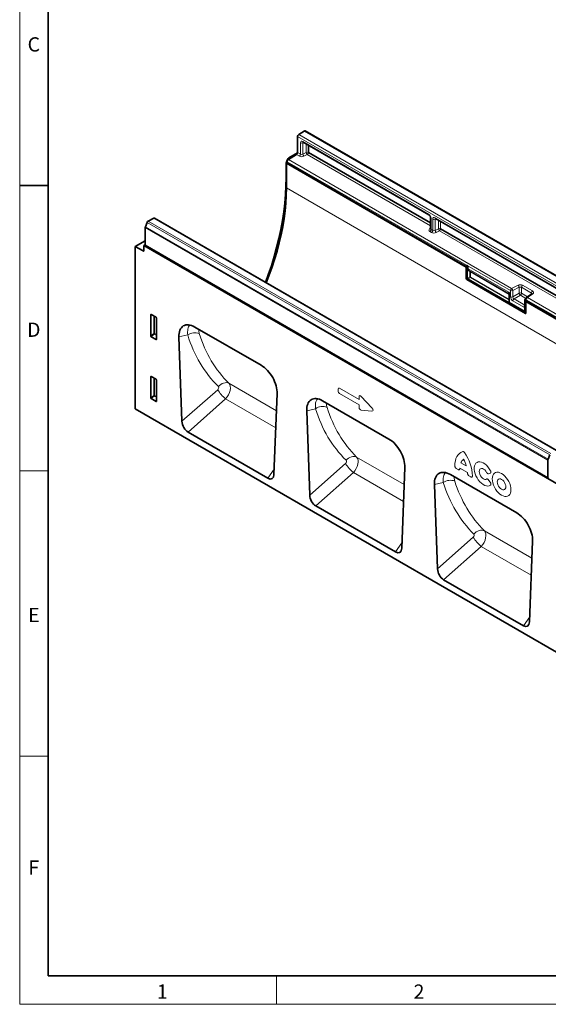
# Model space of a CAD drawing. Units: millimetres. Extents: x 75 to 2081, y 25 to 1460.
# Drawn here: x 75 to 538, y 25 to 888 of the extents above; entities that cross this region are included whole.
import ezdxf

# ---------------------------------------------------------------- set-up
doc = ezdxf.new("R2010")
doc.units = ezdxf.units.MM
doc.header["$LTSCALE"] = 5
doc.styles.add('SLDTEXTSTYLE0', font='TXT', dxfattribs={"width": 0.605})

msp = doc.modelspace()

# ---------------------------------------------------------------- linework, layer by layer
at = {"color": 7, "linetype": 'Continuous', "lineweight": 18}
for p, q in [((75, 1460), (75, 25)), ((75, 50), (75, 1460)), ((100, 50), (100, 1435)), ((100, 492.5), (75, 492.5)), ((100, 242.5), (75, 242.5)), ((300, 50), (300, 25)), ((75, 25), (2075, 25))]:
    msp.add_line(p, q, dxfattribs=at)
at = {"color": 7, "linetype": 'Continuous', "lineweight": 35}
for p, q in [((100, 1435), (100, 50)), ((318.577, 785.373), (318.577, 771.405)), ((324.333, 790.206), (319.583, 787.176)), ((677.984, 586.62), (325.138, 790.314)), ((323.516, 780.377), (433.643, 716.803)), ((328.035, 777.769), (328.035, 771.437)), ((317.554, 769.59), (310.409, 765.177)), ((318.567, 771.226), (310.838, 766.765)), ((328.035, 771.437), (435.006, 709.684)), ((308.422, 761.228), (308.422, 749.192)), ((309.385, 762.406), (308.678, 761.998)), ((308.678, 761.998), (466.346, 670.978)), ((308.678, 740.36), (308.678, 761.998)), ((309.385, 763.362), (309.385, 762.006)), ((459.418, 675.386), (309.385, 761.998)), ((309.458, 764.713), (310.338, 766.237)), ((75, 742.5), (100, 742.5)), ((185.105, 706.406), (186.719, 710.207)), ((187.664, 711.309), (192.414, 713.764)), ((545.955, 510.114), (193.109, 713.807)), ((435.006, 714.442), (435.006, 704.576)), ((439.364, 713.5), (551.258, 648.905)), ((184.934, 690.194), (184.934, 705.64)), ((443.882, 704.56), (552.622, 641.786)), ((184.896, 694.06), (176.095, 688.979)), ((184.934, 690.562), (183.874, 689.95)), ((176.095, 688.979), (176.095, 546.646)), ((176.095, 688.979), (183.185, 685.101)), ((183.874, 689.95), (183.874, 685.52)), ((798.915, 334.894), (183.874, 689.95)), ((184.935, 690.154), (184.934, 690.194)), ((537.781, 486.461), (184.935, 690.154)), ((459.418, 675.386), (459.427, 675.381)), ((466.2, 671.471), (459.427, 675.381)), ((466.2, 672.094), (466.2, 671.182)), ((466.346, 660.669), (466.346, 670.978)), ((466.427, 672.516), (466.388, 672.485)), ((467.433, 672.081), (466.697, 672.506)), ((466.699, 660.059), (518.247, 630.301)), ((503.946, 647.354), (503.946, 640.704)), ((523.725, 647.685), (519.039, 644.254)), ((517.659, 642.328), (517.659, 632.773)), ((518.441, 643.26), (517.9, 642.828)), ((518.426, 643.044), (518.426, 643.034)), ((518.599, 640.813), (819.9, 466.876)), ((518.599, 630.504), (518.599, 640.813)), ((518.955, 642.338), (518.865, 642.39)), ((519.274, 640.796), (519.307, 640.813)), ((519.307, 640.813), (519.307, 641.728)), ((525.978, 636.961), (519.307, 640.813)), ((525.978, 636.961), (525.987, 636.956)), ((662.231, 558.304), (525.987, 636.956)), ((189.884, 610.621), (189.884, 629.329)), ((190.232, 629.53), (194.486, 627.074)), ((194.834, 626.471), (194.834, 607.763)), ((228.461, 618.484), (286.6, 584.921)), ((194.501, 607.538), (190.217, 610.011)), ((214.546, 609.747), (217.224, 535.84)), ((189.884, 556.321), (189.884, 575.029)), ((190.232, 575.23), (194.486, 572.774)), ((194.834, 572.171), (194.834, 553.463)), ((194.501, 553.238), (190.217, 555.711)), ((297.837, 489.303), (300.515, 560.119)), ((340.419, 553.852), (398.559, 520.289)), ((882.495, 138.851), (176.095, 546.646)), ((326.505, 545.115), (329.183, 471.207)), ((222.569, 526.35), (292.492, 485.985)), ((537.78, 486.501), (537.78, 501.946)), ((539.565, 506.513), (537.952, 502.712)), ((409.795, 424.671), (412.473, 495.486)), ((452.378, 489.219), (510.517, 455.656)), ((537.78, 486.501), (537.781, 486.461)), ((537.781, 486.461), (538.488, 486.869)), ((438.463, 480.483), (441.141, 406.575)), ((334.528, 461.717), (404.45, 421.352)), ((521.754, 360.038), (524.432, 430.854)), ((446.487, 397.085), (516.409, 356.72)), ((100, 50), (2050, 50))]:
    msp.add_line(p, q, dxfattribs=at)
at = {"color": 8, "linetype": 'Continuous', "lineweight": 18}
for p, q in [((671.424, 581.679), (318.577, 785.373)), ((319.583, 787.176), (672.429, 583.482)), ((677.179, 586.512), (324.333, 790.206)), ((321.092, 769.953), (321.092, 779.844)), ((323.959, 780.122), (323.117, 779.793)), ((323.117, 779.793), (323.117, 769.98)), ((323.206, 781.064), (433.332, 717.49)), ((326.01, 771.489), (326.01, 778.938)), ((328.035, 777.769), (328.035, 771.437)), ((320.069, 768.138), (317.554, 769.59)), ((318.577, 771.405), (321.092, 769.953)), ((323.117, 769.98), (326.01, 771.489)), ((327.011, 769.622), (324.118, 768.114)), ((435.006, 707.278), (327.011, 769.622)), ((328.035, 771.437), (435.006, 709.684)), ((308.678, 761.08), (308.422, 761.228)), ((505.077, 650.391), (309.385, 763.362)), ((309.385, 762.006), (459.41, 675.398)), ((309.458, 764.713), (309.772, 764.531)), ((311.262, 765.704), (310.338, 766.237)), ((310.409, 765.177), (506.101, 652.206)), ((310.838, 766.765), (311.945, 766.126)), ((308.422, 749.192), (308.678, 749.037)), ((308.678, 740.36), (1015.785, 332.156)), ((539.565, 506.513), (186.719, 710.207)), ((187.664, 711.309), (540.51, 507.615)), ((545.261, 510.07), (192.414, 713.764)), ((435.446, 713.829), (435.446, 703.938)), ((436.94, 703.076), (436.94, 712.966)), ((439.806, 713.245), (438.965, 712.915)), ((438.965, 712.915), (438.965, 703.103)), ((439.053, 714.187), (550.948, 649.592)), ((441.857, 704.611), (441.857, 712.061)), ((443.882, 710.892), (443.882, 704.56)), ((537.78, 501.946), (184.934, 705.64)), ((185.105, 706.406), (537.952, 502.712)), ((434.245, 704.539), (435.006, 705.097)), ((435.916, 701.261), (434.422, 702.123)), ((435.446, 703.938), (436.94, 703.076)), ((438.965, 703.103), (441.857, 704.611)), ((442.859, 702.745), (439.966, 701.237)), ((552.622, 639.38), (442.859, 702.745)), ((443.882, 704.56), (552.622, 641.786)), ((184.934, 694.04), (184.896, 694.06)), ((183.185, 685.101), (183.873, 685.498)), ((184.934, 690.194), (537.78, 486.501)), ((466.346, 671.89), (466.346, 660.669)), ((467.212, 671.39), (466.346, 671.89)), ((466.697, 672.506), (466.669, 672.483)), ((466.669, 672.483), (467.39, 672.067)), ((467.213, 661.406), (467.213, 671.374)), ((467.584, 671.384), (467.55, 671.365)), ((467.55, 671.365), (467.55, 661.397)), ((467.584, 669.564), (467.584, 671.384)), ((467.921, 671.425), (467.921, 669.555)), ((467.921, 669.555), (503.695, 648.903)), ((469.302, 667.303), (468.428, 667.808)), ((468.714, 667.914), (503.978, 647.556)), ((468.714, 667.914), (469.587, 667.409)), ((469.583, 662.571), (469.583, 666.718)), ((469.587, 667.409), (503.978, 647.556)), ((469.921, 666.71), (503.946, 647.067)), ((469.921, 666.71), (469.921, 662.562)), ((466.699, 660.059), (518.247, 630.301)), ((467.55, 661.397), (469.583, 662.571)), ((516.832, 632.151), (467.741, 660.49)), ((469.935, 661.961), (467.903, 660.787)), ((467.903, 660.787), (516.994, 632.447)), ((503.946, 642.327), (469.935, 661.961)), ((470.097, 662.257), (503.946, 642.716)), ((504.019, 647.252), (504.019, 640.602)), ((505.077, 644.977), (505.077, 650.391)), ((506.101, 652.206), (511.685, 655.118)), ((512.686, 653.252), (507.102, 650.34)), ((507.102, 650.34), (507.102, 644.926)), ((507.102, 644.926), (512.686, 648.149)), ((512.686, 648.149), (512.686, 653.252)), ((523.374, 648.278), (514.711, 653.279)), ((514.711, 653.279), (514.711, 648.098)), ((514.711, 648.098), (520.066, 645.006)), ((515.734, 655.094), (524.397, 650.093)), ((524.574, 647.677), (519.889, 644.247)), ((523.374, 647.428), (523.374, 648.278)), ((503.652, 640.593), (503.946, 640.828)), ((517.025, 632.468), (503.817, 640.093)), ((503.978, 640.389), (517.186, 632.765)), ((516.752, 635.797), (507.19, 641.316)), ((513.743, 646.319), (508.159, 643.095)), ((508.159, 643.095), (517.659, 637.611)), ((518.518, 643.562), (513.743, 646.319)), ((518.599, 641.725), (517.732, 642.226)), ((517.732, 642.226), (517.732, 632.67)), ((518.428, 643.136), (518.041, 642.827)), ((518.041, 642.827), (518.922, 642.319)), ((518.599, 630.504), (518.599, 641.725)), ((662.231, 559.668), (518.865, 642.432)), ((518.865, 642.432), (518.865, 642.39)), ((518.922, 642.319), (518.955, 642.338)), ((519.307, 641.728), (519.274, 641.708)), ((519.274, 641.708), (519.274, 640.796)), ((519.889, 644.247), (663.255, 561.483)), ((516.994, 632.447), (517.025, 632.468)), ((525.995, 636.96), (662.231, 558.312)), ((190.381, 629.444), (189.884, 629.329)), ((192.452, 612.834), (192.452, 628.248)), ((193.092, 627.879), (193.092, 612.801)), ((189.884, 610.621), (192.452, 612.834)), ((193.092, 612.801), (194.834, 611.796)), ((192.888, 612.314), (190.217, 610.011)), ((194.834, 611.19), (192.888, 612.314)), ((194.501, 607.538), (194.834, 608.03)), ((222.277, 611.494), (214.546, 609.747)), ((190.381, 575.144), (189.884, 575.029)), ((192.452, 558.534), (192.452, 573.949)), ((193.092, 573.579), (193.092, 558.502)), ((217.224, 535.84), (248.493, 563.562)), ((258.301, 569.192), (299.949, 545.149)), ((354.048, 562.463), (354.048, 564.135)), ((355.33, 564.876), (372.433, 555.002)), ((189.884, 556.321), (192.452, 558.534)), ((192.888, 558.014), (190.217, 555.711)), ((194.834, 556.89), (192.888, 558.014)), ((193.092, 558.502), (194.834, 557.496)), ((194.501, 553.238), (194.834, 553.73)), ((255.467, 555.516), (222.569, 526.35)), ((255.467, 555.516), (299.382, 530.165)), ((372.433, 550.37), (355.33, 560.243)), ((372.433, 555.002), (372.433, 557.401)), ((374.224, 557.725), (383.648, 547.57)), ((334.235, 546.861), (326.505, 545.115)), ((372.433, 547.971), (372.433, 550.37)), ((383.648, 544.854), (374.224, 545.579)), ((370.259, 504.559), (411.907, 480.517)), ((292.492, 485.985), (298.01, 493.876)), ((329.183, 471.207), (360.451, 498.929)), ((459.309, 493.517), (457.573, 494.519)), ((467.35, 491.036), (460.647, 494.906)), ((461.688, 499.37), (466.31, 496.702)), ((367.426, 490.884), (334.528, 461.717)), ((367.426, 490.884), (411.341, 465.532)), ((470.424, 487.1), (468.688, 488.102)), ((487.431, 490.49), (485.932, 489.954)), ((485.932, 484.376), (487.431, 482.108)), ((446.194, 482.229), (438.463, 480.483)), ((441.141, 406.575), (472.41, 434.297)), ((482.218, 439.927), (523.866, 415.884)), ((404.45, 421.352), (409.968, 429.244)), ((479.384, 426.252), (446.487, 397.085)), ((479.384, 426.252), (523.299, 400.9)), ((516.409, 356.72), (521.927, 364.611))]:
    msp.add_line(p, q, dxfattribs=at)
at = {"color": 7, "linetype": 'Continuous', "lineweight": 35, "flags": 128}
for points in [[(308.422, 749.192), (308.291, 741.947), (307.898, 734.564), (307.244, 727.055), (306.33, 719.435), (305.158, 711.716), (303.729, 703.913), (302.047, 696.039), (300.114, 688.109), (297.934, 680.135), (295.511, 672.134), (292.848, 664.119), (290.504, 657.583)], [(291.108, 657.234), (293.431, 663.225), (296.031, 670.471), (298.399, 677.716), (300.532, 684.945), (302.425, 692.141), (304.073, 699.289), (305.474, 706.376), (306.624, 713.385), (307.521, 720.303), (308.163, 727.114), (308.549, 733.804), (308.678, 740.36)]]:
    msp.add_lwpolyline(points, dxfattribs=at)
at = {"color": 8, "linetype": 'Continuous', "lineweight": 18, "flags": 128}
for points in [[(249.068, 566.292), (250.087, 567.323), (251.224, 568.205), (252.44, 568.909), (253.695, 569.412), (254.95, 569.697), (256.162, 569.756), (257.291, 569.585), (258.301, 569.192)], [(456.291, 496.739), (456.406, 499.049), (456.751, 501.197), (457.32, 503.155), (458.107, 504.901), (459.102, 506.41), (460.292, 507.666), (461.663, 508.652), (463.198, 509.355)], [(361.026, 501.66), (362.046, 502.691), (363.182, 503.573), (364.398, 504.277), (365.654, 504.78), (366.908, 505.065), (368.12, 505.124), (369.25, 504.953), (370.259, 504.559)], [(487.58, 479.885), (486.509, 479.346), (485.276, 479.138), (483.921, 479.268), (482.488, 479.732), (481.021, 480.515), (479.568, 481.593), (478.175, 482.93), (476.886, 484.485), (475.742, 486.207), (474.78, 488.042), (474.031, 489.932), (473.517, 491.816), (473.256, 493.635), (473.256, 495.329), (473.517, 496.847), (474.031, 498.138), (474.78, 499.162), (475.742, 499.887), (476.886, 500.289), (478.175, 500.355), (479.568, 500.084), (481.021, 499.484), (482.488, 498.573), (483.921, 497.382), (485.276, 495.948), (486.509, 494.317), (487.58, 492.54)], [(484.185, 491.105), (483.422, 492.274), (482.519, 493.266), (481.541, 494.01), (480.557, 494.455), (479.635, 494.57), (478.84, 494.346), (478.229, 493.798), (477.845, 492.967), (477.713, 491.909), (477.845, 490.7), (478.229, 489.424), (478.84, 488.171), (479.635, 487.03), (480.557, 486.08), (481.541, 485.388), (482.519, 485.004), (483.422, 484.953), (484.185, 485.24)], [(497.274, 490.114), (498.702, 489.145), (500.087, 487.917), (501.386, 486.467), (502.561, 484.84), (503.574, 483.084), (504.397, 481.254), (505.002, 479.404), (505.374, 477.59), (505.498, 475.869), (505.374, 474.292), (505.002, 472.907), (504.397, 471.757), (503.574, 470.875), (502.561, 470.29), (501.386, 470.018), (500.087, 470.069), (498.702, 470.44), (497.274, 471.12), (495.846, 472.089), (494.462, 473.316), (493.162, 474.766), (491.988, 476.393), (490.974, 478.149), (490.152, 479.98), (489.546, 481.83), (489.175, 483.643), (489.05, 485.364), (489.175, 486.941), (489.546, 488.326), (490.152, 489.477), (490.974, 490.358), (491.988, 490.944), (493.162, 491.215), (494.462, 491.165), (495.846, 490.794), (497.274, 490.114)], [(497.274, 484.929), (496.308, 485.34), (495.407, 485.429), (494.634, 485.19), (494.04, 484.64), (493.667, 483.815), (493.54, 482.773), (493.667, 481.583), (494.04, 480.328), (494.634, 479.092), (495.407, 477.96), (496.308, 477.009), (497.274, 476.305), (498.241, 475.894), (499.142, 475.804), (499.915, 476.043), (500.508, 476.594), (500.881, 477.418), (501.009, 478.461), (500.881, 479.651), (500.508, 480.906), (499.915, 482.142), (499.142, 483.273), (498.241, 484.224), (497.274, 484.929)], [(472.985, 437.027), (474.004, 438.058), (475.141, 438.94), (476.357, 439.644), (477.613, 440.147), (478.867, 440.433), (480.079, 440.491), (481.208, 440.321), (482.218, 439.927)]]:
    msp.add_lwpolyline(points, dxfattribs=at)
at = {"color": 7, "linetype": 'Continuous', "lineweight": 35}
for centre, radius, start, end in [((320.896, 785.262), 2.322, 124.466643, 177.265763), ((324.82, 789.631), 0.754, 65.020317, 130.251849), ((316.263, 771.514), 2.317, 303.850043, 357.304797), ((311.699, 763.253), 2.317, 123.850043, 177.304797), ((188.796, 709.382), 2.235, 120.425845, 158.323117), ((192.801, 713.157), 0.72, 64.716961, 122.516779), ((186.934, 705.595), 2, 156.090482, 178.7202), ((183.446, 685.448), 0.434, 233.050204, 9.558181), ((466.7, 672.094), 0.5, 128.614351, 180), ((466.441, 671.201), 0.242, 184.414324, 246.905817), ((467.111, 660.704), 0.765, 182.605478, 237.394522), ((504.057, 647.347), 0.112, 125.024199, 176.384248), ((519.926, 643.044), 1.5, 126.2107, 180), ((518.954, 641.504), 0.777, 242.805191, 294.307148), ((518.384, 630.47), 0.218, 230.796715, 9.214037), ((539.78, 501.902), 2, 156.090482, 178.7202)]:
    msp.add_arc(centre, radius, start, end, dxfattribs=at)
at = {"color": 8, "linetype": 'Continuous', "lineweight": 18}
for centre, radius, start, end in [((322.158, 781.917), 2.331, 242.805191, 294.307148), ((323.927, 780.977), 0.727, 173.098906, 235.588913), ((318.778, 770.062), 2.317, 303.850043, 357.304797), ((325.708, 770.168), 2.597, 184.155126, 232.275258), ((326.969, 769.364), 2.331, 62.805191, 114.307148), ((328.6, 771.677), 2.597, 184.155126, 232.275258), ((325.721, 771.546), 2.317, 303.850043, 357.304797), ((434.056, 717.403), 0.729, 173.170046, 234.866712), ((435.732, 714.499), 0.728, 184.990768, 246.849083), ((438.005, 715.04), 2.331, 242.805191, 294.307148), ((439.775, 714.099), 0.727, 173.098906, 235.588913), ((434.69, 705.307), 0.888, 239.902857, 289.835147), ((433.131, 704.047), 2.317, 303.850043, 357.304797), ((434.626, 703.185), 2.317, 303.850043, 357.304797), ((441.555, 703.291), 2.597, 184.155126, 232.275258), ((442.817, 702.487), 2.331, 62.805191, 114.307148), ((444.448, 704.799), 2.597, 184.155126, 232.275258), ((441.568, 704.669), 2.317, 303.850043, 357.304797), ((466.448, 672.117), 0.249, 185.330313, 245.989828), ((467.122, 671.852), 0.777, 125.689242, 177.19888), ((466.527, 672.258), 0.266, 57.717744, 121.567578), ((467.372, 671.776), 0.418, 247.569981, 294.952164), ((467.39, 671.719), 0.389, 242.805191, 294.307148), ((467.421, 669.289), 2.363, 87.942321, 94.579824), ((466.794, 671.297), 0.795, 6.321538, 26.436582), ((467.744, 669.21), 0.389, 62.805191, 114.307148), ((468.628, 667.707), 0.224, 67.426846, 153.267274), ((469.501, 667.203), 0.224, 67.426846, 153.267274), ((469.743, 666.364), 0.389, 62.805191, 114.307148), ((467.111, 660.704), 0.765, 182.605478, 237.394522), ((467.39, 661.751), 0.389, 242.805191, 294.307148), ((468.129, 660.471), 0.388, 125.689242, 177.19888), ((469.743, 662.217), 0.389, 62.805191, 114.307148), ((469.709, 662.276), 0.388, 305.689242, 357.19888), ((504.066, 647.364), 0.121, 184.414324, 246.905817), ((507.391, 650.282), 2.317, 123.850043, 177.304797), ((506.143, 652.465), 2.331, 242.805191, 294.307148), ((504.512, 650.152), 2.597, 4.155126, 52.275258), ((510.096, 653.064), 2.597, 4.155126, 52.275258), ((513.645, 646.025), 2.331, 62.805191, 114.307148), ((515.421, 648.508), 2.758, 187.474107, 232.525893), ((512.383, 648.212), 2.331, 305.689242, 357.19888), ((517.025, 653.17), 2.317, 123.850043, 177.304797), ((525.688, 648.169), 2.317, 123.850043, 177.304797), ((524.143, 646.979), 0.821, 58.335311, 120.641891), ((503.59, 640.408), 0.388, 305.689242, 357.19888), ((504.066, 640.713), 0.121, 184.414324, 246.905817), ((506.143, 647.05), 2.331, 242.805191, 294.307148), ((509.518, 641.202), 2.331, 125.689242, 177.19888), ((517.78, 642.337), 0.121, 184.390689, 246.908131), ((517.97, 642.714), 0.133, 57.717387, 121.571047), ((519.156, 643.105), 0.733, 184.729256, 246.590885), ((519.375, 641.688), 0.777, 125.689242, 177.19888), ((518.954, 642.417), 0.777, 242.805191, 294.307148), ((521.179, 642.323), 2.317, 123.850043, 177.304797), ((518.362, 641.589), 0.919, 7.474107, 52.525893), ((519.458, 643.548), 0.821, 58.335311, 120.641891), ((519.091, 635.679), 2.342, 127.682509, 177.117672), ((517.184, 632.581), 0.556, 230.796715, 9.214037), ((517.22, 632.132), 0.388, 125.689242, 177.19888), ((517.287, 632.825), 0.478, 232.194936, 301.750857), ((516.798, 632.784), 0.388, 305.689242, 357.19888), ((517.318, 632.861), 0.49, 233.241007, 300.28112), ((517.4, 633.026), 0.338, 230.57238, 320.020715), ((519.534, 636.138), 1.911, 168.862363, 191.137637), ((517.783, 632.784), 0.124, 185.330313, 245.989828), ((518.384, 630.47), 0.218, 230.796715, 9.214037), ((192.736, 612.105), 0.782, 62.911217, 111.30612), ((194.396, 614.021), 2.278, 211.413107, 228.548469), ((192.316, 612.839), 0.776, 317.380259, 357.208231), ((228.443, 602.774), 10.68, 68.513272, 125.267357), ((278.039, 582.128), 34.895, 212.144089, 229.695285), ((192.736, 557.805), 0.782, 62.911217, 111.30612), ((194.396, 559.721), 2.278, 211.413107, 228.548469), ((192.316, 558.539), 0.776, 317.380259, 357.208231), ((340.402, 538.141), 10.68, 68.513272, 125.267357), ((467.585, 497.606), 6.155, 125.636277, 163.348557), ((442.701, 490.871), 24.318, 13.87256, 28.859926), ((432.978, 486.303), 38.759, 2.27333, 34.812817), ((389.998, 517.496), 34.895, 212.144089, 229.695285), ((473.008, 493.549), 12.435, 173.732521, 177.116013), ((452.36, 473.509), 10.68, 68.513272, 125.267357), ((451.244, 489.455), 16.184, 2.770993, 5.609265), ((501.956, 452.863), 34.895, 212.144089, 229.695285)]:
    msp.add_arc(centre, radius, start, end, dxfattribs=at)
for centre, major_axis, ratio, start_param, end_param in [((323.222, 778.596), (-1.511, 2.618), 0.5730122, 5.5016653, 7.0648654), ((324.283, 779.208), (-0.954, 1.215), 0.5567083, 0.0120223, 0.7022688), ((322.19, 769.448), (2.999, 0.094), 0.597073, 3.9082786, 5.3918085), ((322.153, 770.651), (1.499, 0.098), 0.6159961, 3.8869186, 5.3704484), ((433.316, 715.04), (-1.5, 2.598), 0.5817842, 3.9308714, 5.4940716), ((439.07, 711.718), (-1.511, 2.618), 0.5730122, 5.5016653, 7.0648654), ((440.13, 712.331), (-0.954, 1.215), 0.5567083, 0.0120223, 0.7022688), ((436.543, 703.434), (2.999, 0.094), 0.597073, 2.4247488, 3.9082786), ((436.506, 704.636), (1.499, 0.098), 0.6159961, 3.1015204, 3.8869186), ((438.038, 702.571), (2.999, 0.094), 0.597073, 3.9082786, 5.3918085), ((438.001, 703.774), (1.499, 0.098), 0.6159961, 3.8869186, 5.3704484), ((467.404, 671.688), (0.111, 0.511), 0.3085347, 1.7215102, 2.2577376), ((467.035, 671.475), (-0.125, 0.217), 0.5817842, 3.9308714, 4.0105417), ((467.714, 671.658), (0.749, 0.062), 0.6251762, 1.9020654, 1.9644213), ((467.404, 671.688), (-0.122, 0.506), 0.1735078, 4.0619024, 4.5981298), ((467.212, 671.577), (-0.25, 0.433), 0.5272702, 3.9308672, 4.0105375), ((467.745, 671.269), (0.244, 0.075), 0.6963578, 0.5743083, 2.0578382), ((470.467, 670.961), (2.142, 3.088), 0.6252699, 2.4080589, 3.193457), ((470.628, 670.85), (2.019, 2.87), 0.6284528, 2.4124393, 3.1978375), ((468.622, 666.252), (0.714, 1.029), 0.6252699, 5.5496515, 6.3350497), ((468.783, 666.142), (0.838, 1.247), 0.6177044, 5.5397939, 6.325192), ((467.745, 661.103), (-0.375, 0.65), 0.5817842, 0.7892788, 2.3524789), ((467.922, 661.205), (-0.25, 0.433), 0.6362982, 0.7892847, 2.3524849), ((469.921, 662.359), (-0.25, 0.433), 0.5272702, 0.7892746, 2.3524747), ((470.098, 662.461), (-0.125, 0.217), 0.5817842, 0.7892788, 2.3524789), ((513.613, 653.784), (2.999, 0.094), 0.597073, 0.766686, 2.2502158), ((513.65, 652.581), (1.499, 0.098), 0.6159961, 0.7453259, 2.2288558), ((522.313, 647.581), (1.499, 0.098), 0.6159961, 6.2336108, 7.0285112), ((522.276, 648.783), (2.999, 0.094), 0.597073, 5.5663414, 7.0498713), ((503.663, 641.016), (-0.222, 0.458), 0.5666822, 2.4013348, 3.27587), ((503.487, 640.914), (-0.378, 0.654), 0.5730122, 3.5286761, 3.9232728), ((507.207, 643.766), (-1.5, 2.598), 0.5817842, 0.7892788, 2.3524789), ((508.267, 644.378), (-0.75, 1.299), 0.6908122, 0.7892933, 2.3524934), ((518.07, 642.439), (0.234, 0.442), 0.5516185, 0.8525554, 2.3360853), ((516.736, 638.265), (-1.511, 2.618), 0.5730122, 2.3600726, 2.8389455), ((386.502, 712.548), (121.373, 149.474), 0.7002442, 2.7073042, 3.0736276), ((381.918, 716.054), (125.085, 156.673), 0.6958222, 2.7007849, 3.0671083), ((247.735, 564.789), (1.255, 1.572), 0.6958222, 4.4681611, 6.2087009), ((252.318, 561.284), (5.209, 8.538), 0.6024702, 4.3778482, 6.118388), ((355.609, 562.913), (-1.198, 2.075), 0.482008, 5.5876309, 6.9788575), ((355.609, 561.884), (-1, 1.732), 0.6916264, 0.8753074, 2.266534), ((373.993, 556.01), (-1.162, 2.332), 0.4463975, 5.2941687, 7.0134967), ((493.877, 651.422), (125.085, 156.673), 0.6958222, 2.7007849, 3.0671083), ((498.46, 647.916), (121.373, 149.474), 0.7002442, 2.7073042, 3.0736276), ((373.993, 547.56), (-0.706, 1.918), 0.7256523, 1.101572, 2.8209), ((382.437, 546.911), (1.989, -1.816), 0.4906632, 5.7223487, 7.6862697), ((359.693, 500.157), (1.255, 1.572), 0.6958222, 4.4681611, 6.2087009), ((364.277, 496.652), (5.209, 8.538), 0.6024702, 4.3778482, 6.118388), ((610.419, 583.284), (121.373, 149.474), 0.7002442, 2.7073042, 3.0736276), ((605.835, 586.789), (125.085, 156.673), 0.6958222, 2.7007849, 3.0671083), ((471.652, 435.525), (1.255, 1.572), 0.6958222, 4.4681611, 6.2087009), ((476.236, 432.019), (5.209, 8.538), 0.6024702, 4.3778482, 6.118388)]:
    msp.add_ellipse(centre, major_axis=major_axis, ratio=ratio, start_param=start_param, end_param=end_param, dxfattribs=at)
at = {"color": 7, "linetype": 'Continuous', "lineweight": 35}
for centre, major_axis, ratio, start_param, end_param in [((311.959, 763.266), (2.5, 4.33), 0.5777773, 1.5703723, 2.3557705), ((310.839, 765.948), (0.5, 0.866), 0.5777773, 0.7856594, 1.5703723), ((466.7, 672.094), (-0.252, 0.436), 0.5730122, 5.5016653, 6.3698017), ((505.938, 650.466), (1.523, 3.159), 0.5211607, 2.3173563, 2.7168434), ((519.926, 643.109), (1.498, 0.125), 0.6251762, 2.9749159, 3.8750546), ((518.952, 641.93), (-0.25, 0.433), 0.5817842, 3.9308714, 5.4940716), ((190.243, 629.109), (-0.258, 0.446), 0.5602261, 5.5129429, 7.0535809), ((194.475, 626.666), (-0.25, 0.433), 0.5950623, 3.9421564, 5.4827945), ((228.913, 601.64), (-10.338, 17.863), 0.5595114, 5.5123168, 7.0943683), ((190.243, 610.446), (-0.218, 0.463), 0.616456, 0.9182897, 2.4156331), ((194.475, 608.003), (-0.245, 0.492), 0.5332467, 2.4647895, 3.9621329), ((286.148, 568.599), (-10.021, 17.309), 0.5958206, 3.8986734, 5.4807249), ((190.243, 574.809), (-0.258, 0.446), 0.5602261, 5.5129429, 7.0535809), ((194.475, 572.366), (-0.25, 0.433), 0.5950623, 3.9421564, 5.4827945), ((190.243, 556.146), (-0.218, 0.463), 0.616456, 0.9182897, 2.4156331), ((194.475, 553.704), (-0.245, 0.492), 0.5332467, 2.4647895, 3.9621329), ((340.871, 537.008), (-10.338, 17.863), 0.5595114, 5.5123168, 7.0943683), ((222.944, 533.341), (-3.486, 7.431), 0.6112233, 0.9624542, 2.4215234), ((398.107, 503.967), (-10.021, 17.309), 0.5958206, 3.8986734, 5.4807249), ((292.117, 493.408), (-3.871, 7.853), 0.5372597, 2.4645887, 3.9236579), ((452.83, 472.376), (-10.338, 17.863), 0.5595114, 5.5123168, 7.0943683), ((334.902, 468.709), (-3.486, 7.431), 0.6112233, 0.9624542, 2.4215234), ((510.065, 439.334), (-10.021, 17.309), 0.5958206, 3.8986734, 5.4807249), ((404.076, 428.776), (-3.871, 7.853), 0.5372597, 2.4645887, 3.9236579), ((446.861, 404.077), (-3.486, 7.431), 0.6112233, 0.9624542, 2.4215234), ((516.034, 364.144), (-3.871, 7.853), 0.5372597, 2.4645887, 3.9236579)]:
    msp.add_ellipse(centre, major_axis=major_axis, ratio=ratio, start_param=start_param, end_param=end_param, dxfattribs=at)
for points, knots in [([(323.326, 780.467), (323.32, 780.466), (323.29, 780.465), (323.387, 780.45), (323.488, 780.393), (323.516, 780.377)], [0, 0, 0, 0, 0.1609131, 0.7656664, 1, 1, 1, 1]), ([(433.643, 716.803), (433.704, 716.764), (433.856, 716.668), (434.164, 716.384), (434.505, 715.944), (434.793, 715.407), (434.964, 714.889), (435.004, 714.579), (435.006, 714.461), (435.006, 714.442)], [0, 0, 0, 0, 0.10673454, 0.26663981, 0.44089102, 0.62554294, 0.81183274, 0.9693264, 1, 1, 1, 1]), ([(439.174, 713.589), (439.168, 713.589), (439.138, 713.587), (439.234, 713.572), (439.336, 713.516), (439.364, 713.5)], [0, 0, 0, 0, 0.1609131, 0.7656664, 1, 1, 1, 1]), ([(434.993, 704.584), (434.987, 704.52), (434.979, 704.424), (434.985, 704.437), (434.987, 704.441)], [0, 0, 0, 0, 0.67048304, 1, 1, 1, 1]), ([(467.433, 672.081), (467.484, 672.046), (467.584, 671.975), (467.746, 671.775), (467.848, 671.584), (467.909, 671.453), (467.921, 671.426), (467.921, 671.425)], [0, 0, 0, 0, 0.2467047, 0.4923645, 0.8970107, 0.9948032, 1, 1, 1, 1]), ([(503.695, 648.903), (503.696, 648.9), (503.724, 648.802), (503.802, 648.52), (503.953, 647.959), (503.994, 647.518), (504.019, 647.252)], [0, 0, 0, 0, 0.006136, 0.1743436, 0.5018467, 1, 1, 1, 1]), ([(503.695, 648.903), (503.695, 648.9), (503.709, 648.804), (503.754, 648.533), (503.851, 648.08), (503.928, 647.761), (503.97, 647.592)], [0, 0, 0, 0, 0.00727203, 0.20184241, 0.57589409, 1, 1, 1, 1]), ([(523.832, 647.775), (523.836, 647.78), (523.845, 647.791), (523.768, 647.723), (523.725, 647.685)], [0, 0, 0, 0, 0.4463343, 1, 1, 1, 1]), ([(503.946, 640.704), (503.943, 640.671), (503.938, 640.605), (503.917, 640.579), (503.918, 640.579), (503.918, 640.579)], [0, 0, 0, 0, 0.3926422, 0.8060443, 1, 1, 1, 1]), ([(517.9, 642.828), (517.866, 642.795), (517.786, 642.721), (517.7, 642.562), (517.662, 642.422), (517.66, 642.345), (517.659, 642.328)], [0, 0, 0, 0, 0.2567228, 0.5831737, 0.9055215, 1, 1, 1, 1]), ([(517.659, 632.773), (517.654, 632.708), (517.644, 632.562), (517.588, 632.453), (517.546, 632.432), (517.533, 632.426)], [0, 0, 0, 0, 0.3542255, 0.8088798, 1, 1, 1, 1])]:
    msp.add_open_spline(points, degree=3, knots=knots, dxfattribs=at)
at = {"color": 8, "linetype": 'Continuous', "lineweight": 18}
for points, knots in [([(467.39, 672.067), (467.39, 672.066), (467.389, 672.065), (467.388, 672.063), (467.387, 672.062), (467.384, 672.058), (467.38, 672.051), (467.372, 672.039), (467.358, 672.017), (467.333, 671.973), (467.312, 671.926), (467.276, 671.833), (467.25, 671.744), (467.235, 671.661), (467.232, 671.645)], [0, 0, 0, 0, 0.0091923, 0.0112857, 0.0149388, 0.026203, 0.0459508, 0.0805754, 0.1414124, 0.2494077, 0.4499667, 0.4924666, 0.8994403, 1, 1, 1, 1]), ([(467.506, 671.651), (467.501, 671.666), (467.479, 671.737), (467.452, 671.823), (467.425, 671.916), (467.41, 671.972), (467.4, 672.017), (467.395, 672.04), (467.393, 672.052), (467.392, 672.058), (467.391, 672.062), (467.391, 672.063), (467.391, 672.065), (467.391, 672.066), (467.39, 672.067)], [0, 0, 0, 0, 0.0999208, 0.449489, 0.5470599, 0.7556835, 0.8641083, 0.9234146, 0.9565942, 0.9753348, 0.9859659, 0.9885425, 0.9906635, 1, 1, 1, 1]), ([(503.817, 640.093), (503.772, 640.125), (503.683, 640.19), (503.613, 640.346), (503.624, 640.482), (503.647, 640.574), (503.652, 640.592), (503.652, 640.593)], [0, 0, 0, 0, 0.2457297, 0.4904252, 0.8970714, 0.9947976, 1, 1, 1, 1]), ([(503.978, 640.389), (503.951, 640.397), (503.891, 640.414), (503.813, 640.451), (503.735, 640.498), (503.668, 640.573), (503.653, 640.592), (503.652, 640.593)], [0, 0, 0, 0, 0.17851, 0.3903781, 0.8601493, 0.9938714, 1, 1, 1, 1]), ([(222.277, 611.494), (222.2, 612.395), (222.045, 614.222), (222.331, 616.612), (222.975, 618.687), (223.744, 619.662), (224.125, 620.145)], [0, 0, 0, 0, 0.2459331, 0.4988945, 0.7512211, 1, 1, 1, 1]), ([(232.094, 616.387), (232.024, 616.105), (231.865, 615.465), (231.954, 614.212), (232.221, 613.212), (232.355, 612.711)], [0, 0, 0, 0, 0.2822992, 0.6410608, 1, 1, 1, 1]), ([(334.235, 546.861), (334.159, 547.762), (334.003, 549.59), (334.29, 551.98), (334.934, 554.055), (335.702, 555.029), (336.084, 555.513)], [0, 0, 0, 0, 0.2459331, 0.49889454, 0.75122114, 1, 1, 1, 1]), ([(344.053, 551.754), (343.983, 551.472), (343.825, 550.838), (343.91, 549.588), (344.178, 548.587), (344.314, 548.079)], [0, 0, 0, 0, 0.28233801, 0.63577815, 1, 1, 1, 1]), ([(463.198, 509.355), (463.32, 509.378), (463.565, 509.425), (464.001, 509.252), (464.436, 508.918), (464.676, 508.596), (464.8, 508.43)], [0, 0, 0, 0, 0.252449, 0.5056202, 0.7453721, 1, 1, 1, 1]), ([(457.573, 494.519), (457.423, 494.621), (457.122, 494.824), (456.729, 495.307), (456.453, 495.842), (456.312, 496.335), (456.298, 496.616), (456.291, 496.739)], [0, 0, 0, 0, 0.2217496, 0.444418, 0.6490164, 0.8466392, 1, 1, 1, 1]), ([(460.589, 494.174), (460.567, 494.016), (460.524, 493.698), (460.282, 493.402), (459.943, 493.3), (459.602, 493.364), (459.389, 493.476), (459.309, 493.517)], [0, 0, 0, 0, 0.22856233, 0.45800569, 0.67035677, 0.87736639, 1, 1, 1, 1]), ([(487.58, 492.54), (487.672, 492.348), (487.854, 491.961), (487.952, 491.392), (487.892, 490.938), (487.709, 490.629), (487.522, 490.535), (487.431, 490.49)], [0, 0, 0, 0, 0.21656179, 0.4340587, 0.6328249, 0.82285971, 1, 1, 1, 1]), ([(446.194, 482.229), (446.117, 483.13), (445.962, 484.958), (446.249, 487.348), (446.892, 489.423), (447.661, 490.397), (448.042, 490.881)], [0, 0, 0, 0, 0.2459331, 0.49889454, 0.75122114, 1, 1, 1, 1]), ([(456.011, 487.122), (455.941, 486.84), (455.783, 486.2), (455.871, 484.948), (456.139, 483.947), (456.272, 483.447)], [0, 0, 0, 0, 0.2822992, 0.6410608, 1, 1, 1, 1]), ([(468.688, 488.102), (468.54, 488.203), (468.241, 488.406), (467.85, 488.886), (467.573, 489.421), (467.44, 489.882), (467.417, 490.141), (467.409, 490.237)], [0, 0, 0, 0, 0.2286222, 0.458112, 0.6706751, 0.8775907, 1, 1, 1, 1]), ([(471.706, 487.84), (471.693, 487.675), (471.667, 487.342), (471.446, 487.016), (471.12, 486.885), (470.764, 486.928), (470.528, 487.048), (470.424, 487.1)], [0, 0, 0, 0, 0.2217912, 0.4444901, 0.6492636, 0.8468323, 1, 1, 1, 1]), ([(485.932, 489.954), (485.808, 489.929), (485.56, 489.878), (485.118, 490.047), (484.698, 490.379), (484.388, 490.758), (484.239, 491.014), (484.185, 491.105)], [0, 0, 0, 0, 0.230033, 0.4609269, 0.674985, 0.883407, 1, 1, 1, 1]), ([(484.185, 485.24), (484.296, 485.292), (484.518, 485.396), (484.944, 485.308), (485.371, 485.042), (485.702, 484.704), (485.871, 484.463), (485.932, 484.376)], [0, 0, 0, 0, 0.2298869, 0.4606666, 0.67422, 0.8828798, 1, 1, 1, 1]), ([(487.431, 482.108), (487.541, 481.923), (487.76, 481.554), (487.928, 480.97), (487.936, 480.471), (487.814, 480.099), (487.656, 479.955), (487.58, 479.885)], [0, 0, 0, 0, 0.216463, 0.4338934, 0.632162, 0.8222999, 1, 1, 1, 1])]:
    msp.add_open_spline(points, degree=3, knots=knots, dxfattribs=at)

# ---------------------------------------------------------------- texts
at = {"color": 7, "linetype": 'Continuous', "lineweight": 0, "char_height": 12.5, "attachment_point": 2, "style": 'SLDTEXTSTYLE0'}
for s, insert in [('C', (87.357, 872.363)), ('D', (87.357, 622.363)), ('E', (87.435, 372.363)), ('F', (87.335, 151.113)), ('1', (199.913, 42.363)), ('2', (424.913, 42.363))]:
    msp.add_mtext(s, dxfattribs=dict(at, insert=insert))

doc.saveas('drawing.dxf')
